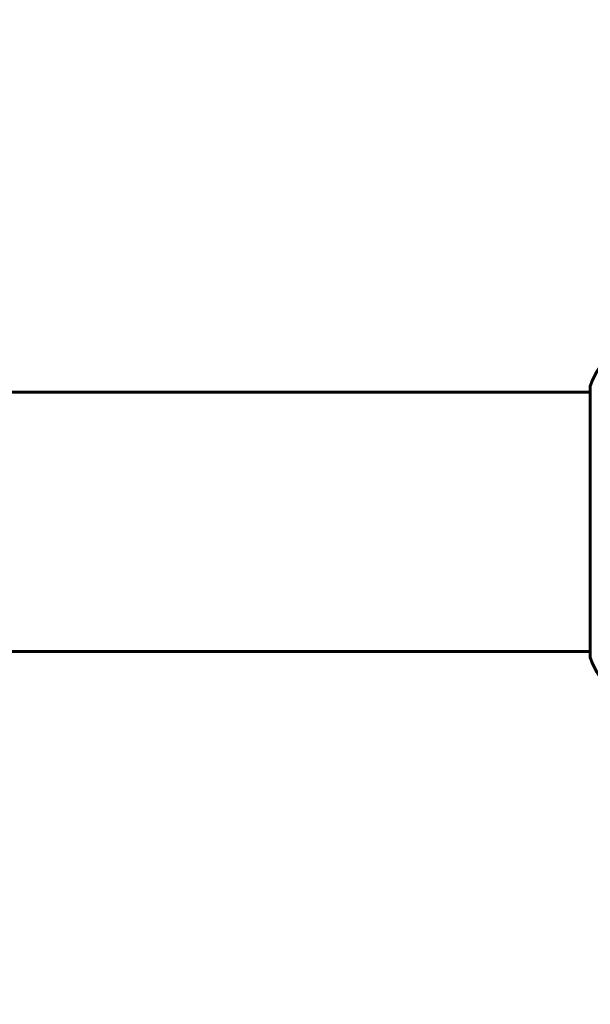
# Model space of a CAD drawing. Units: millimetres. Extents: x 8306 to 16919, y -706 to 15384.
# Drawn here: x 13607 to 13740, y 5446 to 5674 of the extents above; entities that cross this region are included whole.
import ezdxf

# ---------------------------------------------------------------- set-up
doc = ezdxf.new("R2010")
doc.units = ezdxf.units.MM
doc.header["$LTSCALE"] = 60
doc.layers.add('Widoczne (ISO)', color=7, linetype='Continuous', lineweight=60)
doc.layers.add('Wymiar (ISO)', color=7, linetype='Continuous', lineweight=18, true_color=0x00803f)
doc.styles.add('Tekst etykiety (ISO)', font='tahoma.ttf')
doc.dimstyles.new('Domyślne (ISO)', dxfattribs={"dimscale": 60, "dimtxt": 3.5, "dimasz": 2.5, "dimexe": 3.175, "dimexo": 0, "dimgap": 0.762, "dimtad": 1, "dimtoh": 1, "dimdec": 0, "dimrnd": 1e-08, "dimzin": 0, "dimtxsty": 'Tekst etykiety (ISO)', "dimcen": 0.09, "dimdle": 10, "dimclrd": 256, "dimclre": 256, "dimclrt": 256, "dimadec": 0, "dimazin": 0, "dimtfac": 0.714286, "dimtdec": 0, "dimtmove": 0, "dimatfit": 3, "dimfxl": 1, "dimtolj": 1, "dimtzin": 0, "dimlwd": -1, "dimlwe": -1, "dimarcsym": 0})

# ---------------------------------------------------------------- blocks, each defined once
blk = doc.blocks.new('*D8')
at = {"layer": 'Defpoints', "color": 0, "transparency": 16777216}
for p in [(14875.54, 8137.21), (11851.74, 4015.59), (16184.98, 4015.59)]:
    blk.add_point(p, dxfattribs=at)
at = {"layer": 'Wymiar (ISO)', "transparency": 16777216}
for p, q in [((14875.54, 8137.21), (16375.48, 8137.21)), ((16184.98, 7987.21), (16184.98, 4165.59)), ((11851.74, 4015.59), (16375.48, 4015.59))]:
    blk.add_line(p, q, dxfattribs=at)
for points in [[(16159.98, 7987.21), (16209.98, 7987.21), (16184.98, 8137.21)], [(16159.98, 4165.59), (16209.98, 4165.59), (16184.98, 4015.59)]]:
    blk.add_solid(points, dxfattribs=at)
at = {"layer": 'Wymiar (ISO)', "transparency": 16777216, "insert": (15924.89, 6076.4), "char_height": 210, "attachment_point": 2, "rotation": 90, "style": 'Tekst etykiety (ISO)'}
blk.add_mtext('\\A1;4122', dxfattribs=at)
blk = doc.blocks.new('*D9')
at = {"layer": 'Defpoints', "color": 0, "transparency": 16777216}
for p in [(15418.81, 8539.98), (15418.81, 7997.61), (10739.64, 5588.91)]:
    blk.add_point(p, dxfattribs=at)
at = {"layer": 'Wymiar (ISO)', "transparency": 16777216}
for p, q in [((10739.64, 5588.91), (10739.64, 8730.48)), ((15418.81, 7997.61), (15418.81, 8730.48)), ((10889.64, 8539.98), (15268.81, 8539.98))]:
    blk.add_line(p, q, dxfattribs=at)
for points in [[(10889.64, 8564.98), (10889.64, 8514.98), (10739.64, 8539.98)], [(15268.81, 8564.98), (15268.81, 8514.98), (15418.81, 8539.98)]]:
    blk.add_solid(points, dxfattribs=at)
at = {"layer": 'Wymiar (ISO)', "transparency": 16777216, "insert": (13079.22, 8804.31), "char_height": 210, "attachment_point": 2, "style": 'Tekst etykiety (ISO)'}
blk.add_mtext('\\A1;4679', dxfattribs=at)

msp = doc.modelspace()

# ---------------------------------------------------------------- linework, layer by layer
at = {"layer": 'Widoczne (ISO)'}
for p, q in [((13739.64, 5587.76), (11948.83, 5587.76)), ((13739.64, 5588.91), (13739.64, 5526.31)), ((13739.64, 5527.46), (13181.24, 5527.46))]:
    msp.add_line(p, q, dxfattribs=at)
for centre, radius, start, end in [((13763.08, 5580.38), 25, 115.6956, 159.1867), ((13763.08, 5580.38), 25, 115.6956, 159.1867), ((13740.64, 5588.91), 1, 159.1867, 180), ((13740.64, 5588.91), 1, 159.1867, 180), ((13740.64, 5526.31), 1, 180, 200.8133), ((13740.64, 5526.31), 1, 180, 200.8133), ((13763.08, 5534.84), 25, 200.8133, 244.3044), ((13763.08, 5534.84), 25, 200.8133, 244.3044)]:
    msp.add_arc(centre, radius, start, end, dxfattribs=at)

# ---------------------------------------------------------------- dimensions: what is measured, and where the dimension line sits
at = {"layer": 'Wymiar (ISO)'}
for base, p1, p2, angle, picture, middle in [((15418.81, 8539.98), (10739.64, 5588.91), (15418.81, 7997.61), 180, '*D9', (13079.22, 8539.98)), ((16184.98, 4015.59), (14875.54, 8137.21), (11851.74, 4015.59), 270, '*D8', (16184.98, 6076.4))]:
    dim = msp.add_linear_dim(base=base, p1=p1, p2=p2, angle=angle, dimstyle='Domyślne (ISO)', override={"dimtoh": 0, "dimdec": 0, "dimtp": 0, "dimtm": 0, "dimtdec": 0, "dimtofl": 0, "dimatfit": 1}, dxfattribs=at)
    dim.commit()
    dim.dimension.update_dxf_attribs({"geometry": picture, "text_midpoint": middle, "dimtype": 160})

doc.saveas('drawing.dxf')
